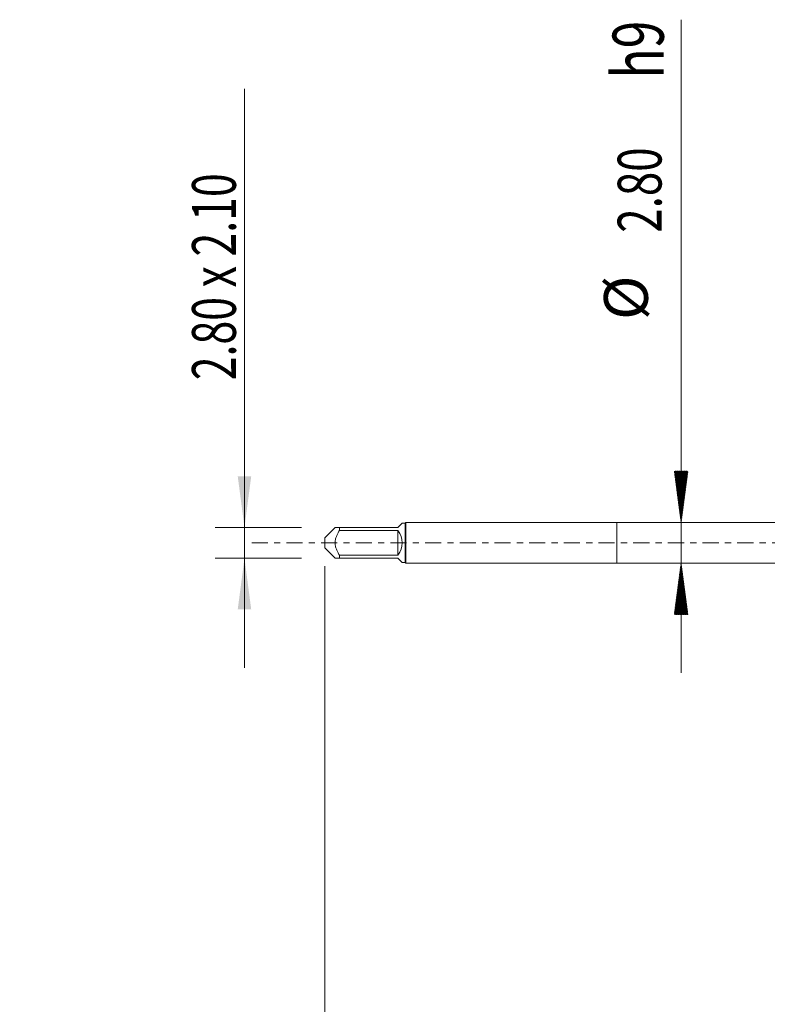
# Model space of a CAD drawing. Units: millimetres. Extents: x -41 to 62, y -67 to 36.
# Drawn here: x -41 to 10, y -32 to 36 of the extents above; entities that cross this region are included whole.
import ezdxf

# ---------------------------------------------------------------- set-up
doc = ezdxf.new("R2010")
doc.units = ezdxf.units.MM
doc.linetypes.add('CENTER', pattern=[47.5, 22, -8.5, 8.5, -8.5])
for name, color, linetype in [('1', 4, 'Continuous'), ('SK1', 4, 'Continuous'), ('SK2', 7, 'Continuous'), ('SK4', 2, 'CENTER')]:
    doc.layers.add(name, color=color, linetype=linetype)
doc.styles.add('iso_b_vert', font='simplex.shx')
doc.dimstyles.get("Standard").update_dxf_attribs({"dimtxt": 0.18, "dimasz": 0.18, "dimexe": 0.18, "dimexo": 0.0625, "dimgap": 0.09, "dimtad": 1, "dimzin": 0, "dimdsep": 52, "dimtxsty": 'Standard', "dimcen": 0.09, "dimadec": 0, "dimazin": 0, "dimtfac": 1, "dimtdec": 4, "dimtofl": 0, "dimtmove": 0, "dimatfit": 3, "dimfxl": 1, "dimtolj": 1, "dimtzin": 0, "dimarcsym": 0})

# ---------------------------------------------------------------- blocks, each defined once
blk = doc.blocks.new('_U0')
at = {"layer": 'SK2', "lineweight": 13}
for p, q in [((-20, -1.5875), (-20, -54.568759)), ((43, -1.5875), (43, -54.568759)), ((-20, -52.568759), (43, -52.568759))]:
    blk.add_line(p, q, dxfattribs=at)
at = {"layer": 'SK2', "lineweight": 18}
for points in [[(-20, -52.568759), (-16.500002, -52.107975), (-16.499998, -53.029542)], [(43, -52.568759), (39.500002, -53.029542), (39.499998, -52.107975)]]:
    blk.add_solid(points, dxfattribs=at)
at = {"layer": 'SK2', "lineweight": 18, "insert": (8.138544, -51.683644), "char_height": 3, "attachment_point": 7, "line_spacing_factor": 1.084337, "style": 'iso_b_vert'}
blk.add_mtext('\\W0.7346;63.0', dxfattribs=at)
blk = doc.blocks.new('_U5')
at = {"layer": 'SK2', "lineweight": 13}
for p, q in [((-25.5, -8.55), (-25.5, 31.089425)), ((-21.5875, 1.05), (-27.5, 1.05)), ((-21.5875, -1.05), (-27.5, -1.05))]:
    blk.add_line(p, q, dxfattribs=at)
at = {"layer": 'SK2', "lineweight": 18}
for points in [[(-25.5, 1.05), (-25.960784, 4.549998), (-25.039216, 4.550002)], [(-25.5, -1.05), (-25.039216, -4.549998), (-25.960784, -4.550002)]]:
    blk.add_solid(points, dxfattribs=at)
at = {"layer": 'SK2', "lineweight": 18, "insert": (-26.091114, 11.135), "char_height": 3, "attachment_point": 7, "rotation": 90, "line_spacing_factor": 1.084337, "style": 'iso_b_vert'}
blk.add_mtext('\\W0.7165;2.80 x 2.10', dxfattribs=at)

msp = doc.modelspace()

# ---------------------------------------------------------------- hatches: boundary and pattern name
at = {"layer": 'SK2', "lineweight": 13}
h = msp.add_hatch(dxfattribs=at)
h.set_pattern_fill('ANSI31', color=256, scale=0.0062, style=0)
h.paths.add_polyline_path([(4.4, 1.4), (3.939, 4.9), (4.861, 4.9)])
h = msp.add_hatch(dxfattribs=at)
h.set_pattern_fill('ANSI31', color=256, scale=0.0062, style=0)
h.paths.add_polyline_path([(4.4, -1.4), (4.861, -4.9), (3.939, -4.9)])

# ---------------------------------------------------------------- linework, layer by layer
at = {"layer": '1', "lineweight": 18}
for p, q in [((0, 1.4), (0, -1.4)), ((17.383, 1.4), (0, 1.4)), ((0, -1.4), (16.057, -1.4))]:
    msp.add_line(p, q, dxfattribs=at)
at = {"layer": 'SK1', "lineweight": 18}
for p, q in [((-14.444, 1.4), (-14.5, 1.344)), ((-14.444, -1.4), (-14.444, 1.4)), ((0, 1.4), (-14.444, 1.4)), ((0, 1.4), (0, -1.4)), ((-19.294, 1.05), (-20, 0.344)), ((-19, 1.05), (-15, 1.05)), ((-19, 0.839), (-19, 1.05)), ((-15, 0.839), (-19, 0.839)), ((-14.706, 1.344), (-15, 1.05)), ((-15, 0.839), (-15, -0.839)), ((-14.5, 1.344), (-14.706, 1.344)), ((-14.5, 1.344), (-14.5, -1.344)), ((-20, 0.344), (-20, -0.344)), ((-20, -0.344), (-19.294, -1.05)), ((-19, -0.839), (-15, -0.839)), ((-19, -1.05), (-19, -0.839)), ((-15, -1.05), (-19, -1.05)), ((-15, -1.05), (-14.706, -1.344)), ((-14.706, -1.344), (-14.5, -1.344)), ((-14.5, -1.344), (-14.444, -1.4)), ((-14.444, -1.4), (0, -1.4))]:
    msp.add_line(p, q, dxfattribs=at)
msp.add_arc((-16.05, 0), 1.344, 321.37517, 38.62483, dxfattribs=at)
for points, knots in [([(-19, 1.05), (-19.02, 1.05), (-19.039, 1.05), (-19.077, 1.05), (-19.095, 1.05), (-19.147, 1.05), (-19.179, 1.05), (-19.233, 1.05), (-19.255, 1.05), (-19.274, 1.05), (-19.278, 1.05), (-19.284, 1.05), (-19.286, 1.05), (-19.292, 1.05), (-19.294, 1.05), (-19.294, 1.05)], [0, 0, 0, 0, 0.125017, 0.125017, 0.250033, 0.250033, 0.500066, 0.500066, 0.750099, 0.750099, 0.812608, 0.812608, 0.875116, 0.875116, 1, 1, 1, 1]), ([(-19, -0.839), (-19.04, -0.776), (-19.077, -0.711), (-19.13, -0.611), (-19.146, -0.577), (-19.178, -0.509), (-19.192, -0.474), (-19.233, -0.369), (-19.255, -0.298), (-19.274, -0.206), (-19.278, -0.187), (-19.284, -0.15), (-19.286, -0.131), (-19.292, -0.075), (-19.296, 0), (-19.292, 0.075), (-19.286, 0.131), (-19.284, 0.15), (-19.278, 0.187), (-19.274, 0.205), (-19.255, 0.298), (-19.233, 0.37), (-19.179, 0.509), (-19.147, 0.577), (-19.095, 0.677), (-19.077, 0.71), (-19.039, 0.775), (-19.02, 0.807), (-19, 0.839)], [0, 0, 0, 0, 0.125, 0.125, 0.1875, 0.1875, 0.25, 0.25, 0.375, 0.375, 0.40625, 0.40625, 0.4375, 0.4375, 0.5, 0.5625, 0.5625, 0.59375, 0.59375, 0.625, 0.625, 0.75, 0.75, 0.875, 0.875, 0.9375, 0.9375, 1, 1, 1, 1]), ([(-19.294, -1.05), (-19.294, -1.05), (-19.292, -1.05), (-19.286, -1.05), (-19.284, -1.05), (-19.278, -1.05), (-19.274, -1.05), (-19.255, -1.05), (-19.233, -1.05), (-19.179, -1.05), (-19.147, -1.05), (-19.095, -1.05), (-19.077, -1.05), (-19.039, -1.05), (-19.02, -1.05), (-19, -1.05)], [0, 0, 0, 0, 0.124884, 0.124884, 0.187392, 0.187392, 0.249901, 0.249901, 0.499934, 0.499934, 0.749967, 0.749967, 0.874983, 0.874983, 1, 1, 1, 1])]:
    msp.add_open_spline(points, degree=3, knots=knots, dxfattribs=at)
at = {"layer": 'SK2', "lineweight": 13}
for p, q in [((4.4, 35.822), (4.4, -8.9)), ((4.487, 1.4), (6.4, 1.4)), ((4.487, -1.4), (6.4, -1.4))]:
    msp.add_line(p, q, dxfattribs=at)
at = {"layer": 'SK4', "lineweight": 18, "ltscale": 0.05}
msp.add_line((-25, 0), (48, 0), dxfattribs=at)

# ---------------------------------------------------------------- texts
at = {"layer": 'SK2', "lineweight": 18, "attachment_point": 7, "rotation": 90, "line_spacing_factor": 1.084337, "style": 'iso_b_vert'}
for s, insert, char_height in [('\\W0.7125;h9', (3.21, 31.798), 3.5), ('\\W0.7346;2.80', (3.059, 21.235), 3), ('%%c', (3.059, 15.258), 3)]:
    msp.add_mtext(s, dxfattribs=dict(at, insert=insert, char_height=char_height))

# ---------------------------------------------------------------- dimensions: what is measured, and where the dimension line sits
at = {"layer": 'SK2', "lineweight": 18}
dim = msp.add_linear_dim(base=(-25.5, -1.05), p1=(-20, 1.05), p2=(-20, -1.05), angle=90, dimstyle='Standard', override={"dimtxt": 3, "dimasz": 3.5, "dimexe": 2, "dimexo": 1.5875, "dimgap": 1.5, "dimtad": 1, "dimtih": 0, "dimtoh": 0, "dimdec": 2, "dimlfac": 1, "dimzin": 8, "dimdsep": 46, "dimlunit": 2, "dimpost": '', "dimtxsty": 'iso_b_vert', "dimsah": 1, "dimse1": 0, "dimse2": 0, "dimsd1": 0, "dimsd2": 0, "dimclrd": 2, "dimclre": 2, "dimclrt": 2, "dimtol": 0, "dimtm": -0.1, "dimtfac": 1.166667, "dimtdec": 3, "dimtofl": 1, "dimtmove": 0, "dimtzin": 8, "dimlwd": 13, "dimlwe": 13}, dxfattribs=at)
dim.commit()
dim.dimension.update_dxf_attribs({"geometry": '_U5', "text_midpoint": (-25.5, 21.045)})
dim = msp.add_linear_dim(base=(43, -52.569), p1=(-20, 0), p2=(43, 0), dimstyle='Standard', override={"dimtxt": 3, "dimasz": 3.5, "dimexe": 2, "dimexo": 1.5875, "dimgap": 1.5, "dimtad": 1, "dimtih": 1, "dimtoh": 0, "dimdec": 2, "dimlfac": 1, "dimzin": 8, "dimdsep": 46, "dimlunit": 2, "dimpost": '', "dimtxsty": 'iso_b_vert', "dimsah": 1, "dimse1": 0, "dimse2": 0, "dimsd1": 0, "dimsd2": 0, "dimclrd": 2, "dimclre": 2, "dimclrt": 2, "dimtol": 0, "dimtm": -0.1, "dimtfac": 1.166667, "dimtdec": 3, "dimtofl": 1, "dimtmove": 0, "dimtzin": 8, "dimlwd": 13, "dimlwe": 13}, dxfattribs=at)
dim.commit()
dim.dimension.update_dxf_attribs({"geometry": '_U0', "text_midpoint": (11.5, -52.569)})

doc.saveas('drawing.dxf')
